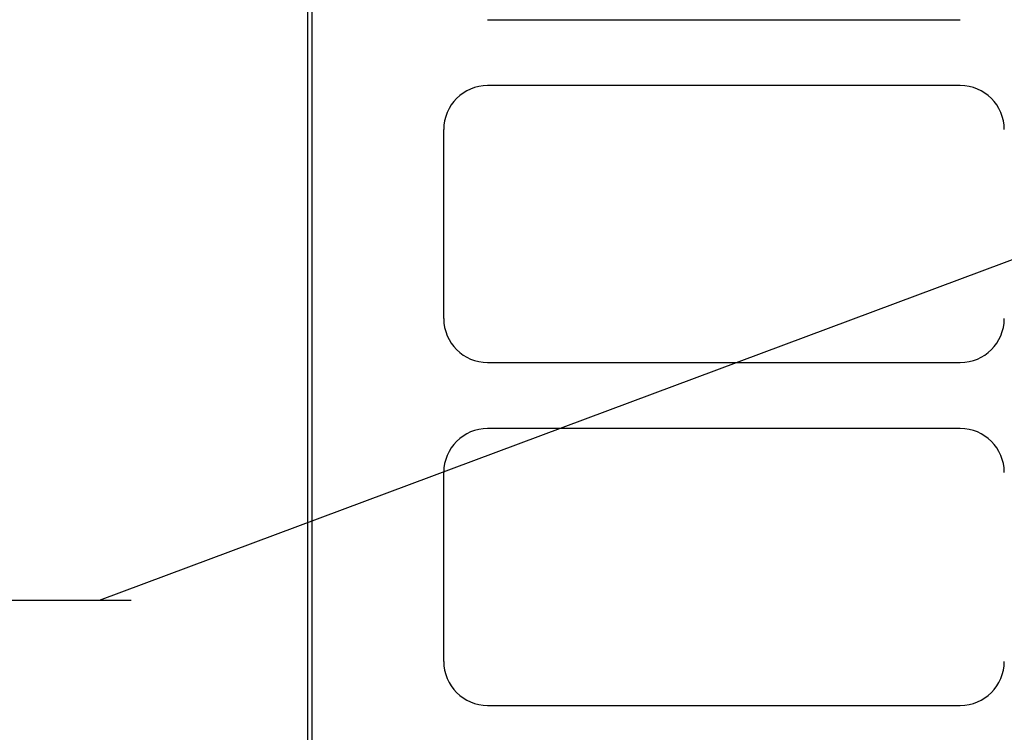
# Model space of a CAD drawing. Extents: x -985 to 1143, y -510 to 1861.
# Drawn here: x -233 to -10, y 285 to 447 of the extents above; entities that cross this region are included whole.
import ezdxf

# ---------------------------------------------------------------- set-up
doc = ezdxf.new("R2010")
doc.units = 0
doc.header["$LTSCALE"] = 20
doc.header["$MEASUREMENT"] = 0
for name, color, linetype in [('DETAIL', 5, 'CONTINUOUS'), ('NOTE', 4, 'CONTINUOUS'), ('OUTLINE', 3, 'CONTINUOUS')]:
    doc.layers.add(name, color=color, linetype=linetype)

msp = doc.modelspace()

# ---------------------------------------------------------------- linework, layer by layer
at = {"layer": 'DETAIL', "linetype": 'CONTINUOUS'}
for p, q in [((-168, 522.18), (-168, 235.36)), ((-167, 521.59), (-167, 259.84)), ((-167, 521.59), (-167, 259.84)), ((-127.02, 446.63), (-19.59, 446.63)), ((-19.59, 431.64), (-127.02, 431.64)), ((-137.02, 421.65), (-137.02, 378.67)), ((-127.02, 368.68), (-19.59, 368.68)), ((-19.59, 353.69), (-127.02, 353.69)), ((-137.02, 343.69), (-137.02, 300.72)), ((-127.02, 290.73), (-19.59, 290.73))]:
    msp.add_line(p, q, dxfattribs=at)
for centre, start, end in [((-127.02, 421.65), 90, 180), ((-19.59, 421.65), 0, 90), ((-127.02, 378.67), 180, 270), ((-19.59, 378.67), 270, 0), ((-127.02, 343.69), 90, 180), ((-19.59, 343.69), 0, 90), ((-127.02, 300.72), 180, 270), ((-19.59, 300.72), 270, 0)]:
    msp.add_arc(centre, 9.99, start, end, dxfattribs=at)
at = {"layer": 'NOTE', "linetype": 'CONTINUOUS'}
for p, q in [((-215.23, 314.63), (101.8, 433)), ((-620.26, 314.63), (-208.03, 314.63))]:
    msp.add_line(p, q, dxfattribs=at)
at = {"layer": 'OUTLINE', "linetype": 'CONTINUOUS'}
for p, q in [((-168, 522.18), (-168, 235.36)), ((-167, 521.59), (-167, 259.84)), ((-167, 521.59), (-167, 259.84))]:
    msp.add_line(p, q, dxfattribs=at)

doc.saveas('drawing.dxf')
